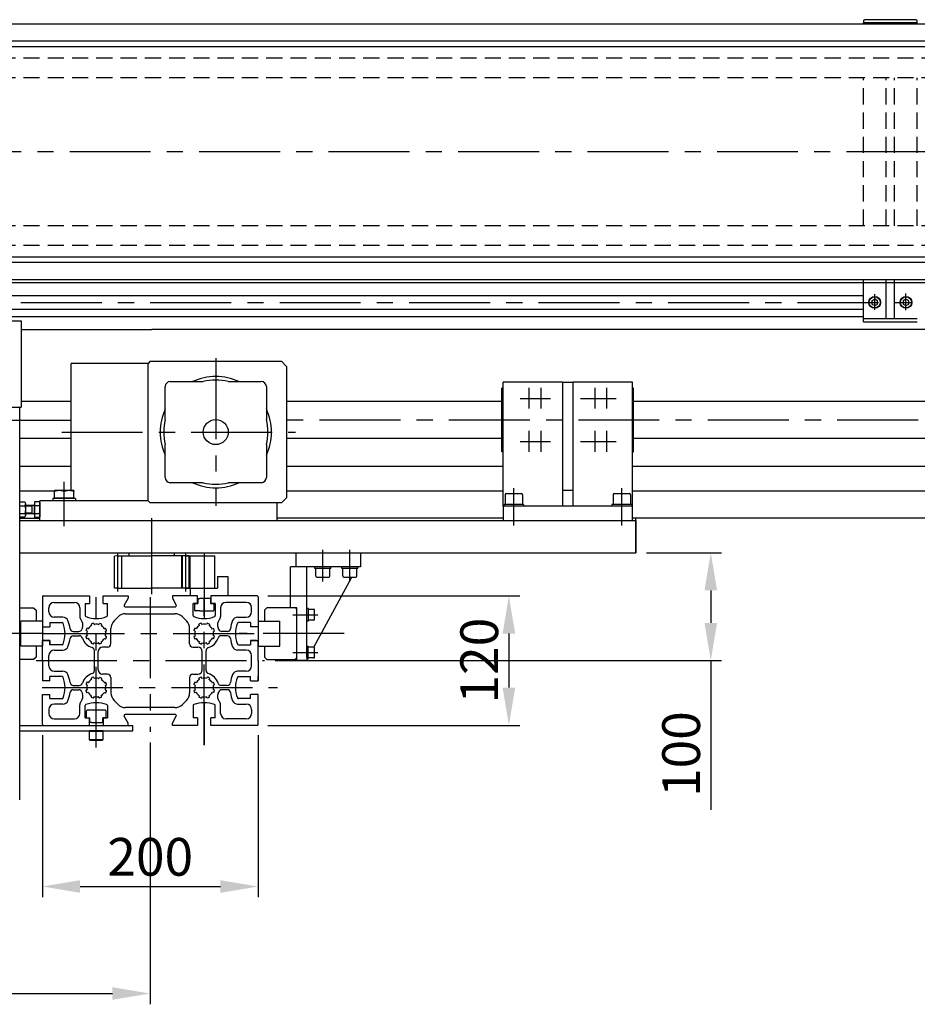
# Model space of a CAD drawing. Extents: x -1128 to 3384, y 5560 to 8724.
# Drawn here: x -404 to 428, y 5560 to 6472 of the extents above; entities that cross this region are included whole.
import ezdxf

# ---------------------------------------------------------------- set-up
doc = ezdxf.new("R2010")
doc.units = 0
doc.header["$LTSCALE"] = 60
doc.linetypes.add('CENTER', pattern=[2, 1.25, -0.25, 0.25, -0.25])
doc.linetypes.add('HIDDEN', pattern=[0.375, 0.25, -0.125])
doc.layers.get('DEFPOINTS').update_dxf_attribs({"linetype": 'CONTINUOUS'})
for name, color, linetype in [('ASSI', 2, 'CENTER'), ('DISEGNO', 7, 'CONTINUOUS'), ('LINEAFINE', 161, 'CONTINUOUS'), ('NASCOSTE', 8, 'HIDDEN'), ('NORMALI', 6, 'CONTINUOUS'), ('QUOTE', 1, 'CONTINUOUS'), ('RICHIAMI', 7, 'CONTINUOUS')]:
    doc.layers.add(name, color=color, linetype=linetype)
doc.layers.add('Spigoli visibili', color=7, linetype='CONTINUOUS', lineweight=50)
doc.layers.add('Spigoli visibili(ISO)', color=7, linetype='CONTINUOUS', lineweight=30)
doc.styles.add('SIMPLEX', font='SIMPLEX.shx')
doc.dimstyles.new('SCALA2_5', dxfattribs={"dimscale": 2.5, "dimtxt": 3.5, "dimasz": 3.5, "dimexe": 1, "dimexo": 1, "dimgap": 1, "dimtad": 1, "dimdsep": 46, "dimtxsty": 'SIMPLEX', "dimcen": 0.09, "dimclrd": 256, "dimclre": 256, "dimclrt": 7, "dimadec": 0, "dimazin": 0, "dimtp": 0.01, "dimtm": 0.01, "dimtfac": 0.7, "dimtdec": 4, "dimtmove": 0, "dimatfit": 3, "dimfxl": 0, "dimtolj": 1, "dimarcsym": 0})

# ---------------------------------------------------------------- blocks, each defined once
blk = doc.blocks.new('*D24')
at = {"layer": 'DEFPOINTS', "color": 0}
for p in [(-733.39, 5978.37), (-283.39, 5812.5), (-283.39, 5569.85)]:
    blk.add_point(p, dxfattribs=at)
at = {"layer": 'QUOTE', "lineweight": -2}
for p, q in [((-733.39, 5968.37), (-733.39, 5559.85)), ((-283.39, 5802.5), (-283.39, 5559.85)), ((-698.39, 5569.85), (-318.39, 5569.85))]:
    blk.add_line(p, q, dxfattribs=at)
at = {"layer": 'QUOTE'}
for points in [[(-698.39, 5575.68), (-698.39, 5564.01), (-733.39, 5569.85)], [(-318.39, 5575.68), (-318.39, 5564.01), (-283.39, 5569.85)]]:
    blk.add_solid(points, dxfattribs=at)
at = {"layer": 'QUOTE', "color": 7, "insert": (-508.39, 5597.35), "char_height": 35, "attachment_point": 5, "style": 'SIMPLEX'}
blk.add_mtext('\\A1;450', dxfattribs=at)
blk = doc.blocks.new('*D21')
at = {"layer": 'DEFPOINTS', "color": 0}
for p in [(166.61, 5978.37), (-177.44, 5878.37), (236.19, 5878.37)]:
    blk.add_point(p, dxfattribs=at)
at = {"layer": 'QUOTE', "lineweight": -2}
for p, q in [((176.61, 5978.37), (246.19, 5978.37)), ((236.19, 5943.37), (236.19, 5913.37)), ((-167.44, 5878.37), (246.19, 5878.37)), ((236.19, 5878.37), (236.19, 5740.04))]:
    blk.add_line(p, q, dxfattribs=at)
at = {"layer": 'QUOTE'}
for points in [[(230.36, 5943.37), (242.02, 5943.37), (236.19, 5978.37)], [(230.36, 5913.37), (242.02, 5913.37), (236.19, 5878.37)]]:
    blk.add_solid(points, dxfattribs=at)
at = {"layer": 'QUOTE', "color": 7, "insert": (208.69, 5791.71), "char_height": 35, "attachment_point": 5, "rotation": 90, "style": 'SIMPLEX'}
blk.add_mtext('\\A1;100', dxfattribs=at)
blk = doc.blocks.new('*D22')
at = {"layer": 'DEFPOINTS', "color": 0}
for p in [(-383.39, 5819.37), (-183.39, 5819.37), (-183.39, 5669.01)]:
    blk.add_point(p, dxfattribs=at)
at = {"layer": 'QUOTE', "lineweight": -2}
for p, q in [((-383.39, 5809.37), (-383.39, 5659.01)), ((-183.39, 5809.37), (-183.39, 5659.01)), ((-348.39, 5669.01), (-218.39, 5669.01))]:
    blk.add_line(p, q, dxfattribs=at)
at = {"layer": 'QUOTE'}
for points in [[(-348.39, 5674.85), (-348.39, 5663.18), (-383.39, 5669.01)], [(-218.39, 5674.85), (-218.39, 5663.18), (-183.39, 5669.01)]]:
    blk.add_solid(points, dxfattribs=at)
at = {"layer": 'QUOTE', "color": 7, "insert": (-283.39, 5696.51), "char_height": 35, "attachment_point": 5, "style": 'SIMPLEX'}
blk.add_mtext('\\A1;200', dxfattribs=at)
blk = doc.blocks.new('*D20')
at = {"layer": 'DEFPOINTS', "color": 0}
for p in [(-184.39, 5938.37), (-184.39, 5818.37), (49.05, 5818.37)]:
    blk.add_point(p, dxfattribs=at)
at = {"layer": 'QUOTE', "lineweight": -2}
for p, q in [((-174.39, 5938.37), (59.05, 5938.37)), ((49.05, 5903.37), (49.05, 5853.37)), ((-174.39, 5818.37), (59.05, 5818.37))]:
    blk.add_line(p, q, dxfattribs=at)
at = {"layer": 'QUOTE'}
for points in [[(43.22, 5903.37), (54.89, 5903.37), (49.05, 5938.37)], [(43.22, 5853.37), (54.89, 5853.37), (49.05, 5818.37)]]:
    blk.add_solid(points, dxfattribs=at)
at = {"layer": 'QUOTE', "color": 7, "insert": (21.55, 5878.37), "char_height": 35, "attachment_point": 5, "rotation": 90, "style": 'SIMPLEX'}
blk.add_mtext('\\A1;120', dxfattribs=at)

msp = doc.modelspace()

# ---------------------------------------------------------------- linework, layer by layer
at = {"layer": 'ASSI'}
for p, q in [((1636.975, 6349.873), (-976.137, 6349.873)), ((388.109, 6203.399), (388.109, 6218.044)), ((417.109, 6203.218), (417.109, 6218.586)), ((-643.386, 6210.371), (1633.809, 6210.371)), ((-222.613, 6158.561), (-222.613, 6021.686)), ((67.614, 6131.301), (67.614, 6112.019)), ((78.614, 6131.301), (78.614, 6112.019)), ((128.614, 6131.301), (128.614, 6112.019)), ((139.614, 6131.301), (139.614, 6112.019)), ((59.494, 6121.373), (76.571, 6121.373)), ((70.494, 6121.373), (87.571, 6121.373)), ((115.494, 6121.373), (137.571, 6121.373)), ((131.494, 6121.373), (148.571, 6121.373)), ((-509.859, 6101.372), (-356.675, 6101.372)), ((-404.386, 6101.372), (-356.675, 6101.372)), ((1628.458, 6101.372), (-156.988, 6101.372)), ((1628.458, 6101.372), (-156.988, 6101.372)), ((-365.43, 6090.123), (-148.786, 6090.123)), ((67.614, 6091.301), (67.614, 6072.019)), ((78.614, 6091.301), (78.614, 6072.019)), ((128.614, 6091.301), (128.614, 6072.019)), ((139.614, 6091.301), (139.614, 6072.019)), ((59.494, 6081.373), (76.571, 6081.373)), ((70.494, 6081.373), (87.571, 6081.373)), ((115.494, 6081.373), (137.571, 6081.373)), ((131.494, 6081.373), (148.571, 6081.373)), ((-363.136, 6003.062), (-363.136, 6044.149)), ((53.614, 6003.752), (53.614, 6038.232)), ((153.614, 6003.752), (153.614, 6038.232)), ((-281.886, 5939.896), (-281.886, 6010.372)), ((-313.386, 5942.373), (-313.386, 5978.373)), ((-250.386, 5942.373), (-250.386, 5978.373)), ((-233.386, 5977.474), (-233.386, 5917.157)), ((-123.387, 5951.841), (-123.387, 5980.971)), ((-98.387, 5951.841), (-98.387, 5980.971)), ((-333.386, 5797.719), (-333.386, 5937.026)), ((-283.386, 5937.154), (-283.386, 5812.504)), ((-233.386, 5799.917), (-233.386, 5936.381)), ((-151.102, 5920.872), (-128.112, 5920.872)), ((-382.189, 5903.373), (-412.008, 5903.373)), ((-382.189, 5903.373), (-183.141, 5903.373)), ((-103.603, 5903.373), (-201.141, 5903.373)), ((-151.102, 5885.874), (-128.112, 5885.874)), ((-389.261, 5878.373), (-177.443, 5878.373)), ((-383.686, 5853.373), (-165.399, 5853.373)), ((-233.386, 5839.857), (-233.386, 5800.246))]:
    msp.add_line(p, q, dxfattribs=at)
at = {"layer": 'DISEGNO'}
for p, q in [((427.609, 6469.373), (377.609, 6469.373)), ((377.609, 6468.373), (377.609, 6469.373)), ((398.608, 6468.373), (398.608, 6469.373)), ((406.608, 6468.373), (406.608, 6469.373)), ((427.608, 6468.373), (427.608, 6469.373)), ((1616.609, 6447.373), (-912.726, 6447.373)), ((1616.609, 6252.373), (-912.726, 6252.373)), ((1477.609, 6228.371), (-643.386, 6228.371)), ((377.609, 6192.292), (377.609, 6231.373)), ((398.609, 6229.373), (398.609, 6231.373)), ((398.609, 6195.292), (398.609, 6231.373)), ((406.609, 6229.373), (406.609, 6231.373)), ((406.609, 6195.292), (406.609, 6231.373)), ((-643.386, 6216.621), (377.609, 6216.621)), ((388.109, 6213.36), (385.521, 6211.866)), ((385.521, 6211.866), (385.521, 6208.877)), ((385.521, 6208.877), (388.109, 6207.383)), ((390.697, 6211.866), (388.109, 6213.36)), ((388.109, 6207.383), (390.697, 6208.877)), ((390.697, 6208.877), (390.697, 6211.866)), ((417.109, 6213.36), (414.521, 6211.866)), ((414.521, 6211.866), (414.521, 6208.877)), ((414.521, 6208.877), (417.109, 6207.383)), ((419.697, 6211.866), (417.109, 6213.36)), ((417.109, 6207.383), (419.697, 6208.877)), ((419.697, 6208.877), (419.697, 6211.866)), ((-643.386, 6204.121), (377.609, 6204.121)), ((-643.386, 6197.371), (377.609, 6197.371)), ((-643.386, 6193.373), (-402.886, 6193.373)), ((-402.886, 6193.373), (-402.886, 6113.373)), ((377.609, 6195.292), (427.609, 6195.292)), ((377.609, 6192.292), (427.609, 6192.292)), ((-402.886, 6185.371), (-281.886, 6185.371)), ((1616.609, 6185.371), (-281.886, 6185.371)), ((-643.386, 6113.373), (-402.886, 6113.373)), ((-404.386, 5749.373), (-404.386, 6113.373)), ((-356.675, 6058.371), (-404.386, 6058.371)), ((43.614, 6058.371), (-156.988, 6058.371)), ((1616.609, 6058.371), (163.614, 6058.371)), ((-372.136, 6035.372), (-404.386, 6035.372)), ((43.614, 6035.372), (-156.988, 6035.372)), ((1071.609, 6035.372), (163.614, 6035.372)), ((-285.425, 6026.373), (-385.636, 6026.373)), ((-385.636, 6008.373), (-385.636, 6026.373)), ((-165.636, 6008.373), (-165.636, 6024.498)), ((-404.386, 6010.372), (-385.636, 6010.372)), ((-404.386, 6008.373), (166.614, 6008.373)), ((-385.636, 6008.373), (-165.636, 6008.373)), ((43.614, 6010.372), (-165.636, 6010.372)), ((1071.609, 6010.372), (163.614, 6010.372)), ((166.613, 5978.373), (166.613, 6010.372)), ((166.614, 6008.373), (166.614, 5978.373)), ((-404.386, 5978.373), (166.614, 5978.373)), ((-404.386, 5978.373), (166.614, 5978.373)), ((-404.386, 5978.373), (-337.886, 5978.373)), ((-337.886, 5978.373), (-103.599, 5978.373)), ((-302.886, 5975.373), (-302.886, 5978.373)), ((-260.886, 5975.373), (-260.886, 5978.373)), ((-309.636, 5975.373), (-281.886, 5975.373)), ((-309.636, 5945.373), (-309.636, 5975.373)), ((-247.386, 5975.373), (-281.886, 5975.373)), ((-254.136, 5945.373), (-254.136, 5975.373)), ((-254.136, 5945.373), (-254.136, 5975.373)), ((-250.386, 5975.373), (-223.386, 5975.373)), ((-247.386, 5945.636), (-247.386, 5975.111)), ((-246.386, 5945.373), (-246.386, 5975.373)), ((-246.386, 5945.373), (-246.386, 5975.373)), ((-223.386, 5945.373), (-223.386, 5975.373)), ((-220.886, 5956.373), (-220.886, 5953.873)), ((-220.886, 5956.373), (-211.386, 5956.373)), ((-220.886, 5953.873), (-220.886, 5947.873)), ((-211.386, 5956.373), (-211.386, 5938.373)), ((-309.636, 5945.373), (-281.886, 5945.373)), ((-247.386, 5945.373), (-281.886, 5945.373)), ((-250.386, 5945.373), (-237.386, 5945.373)), ((-246.386, 5945.373), (-246.386, 5938.373)), ((-246.386, 5945.373), (-237.386, 5945.373)), ((-237.386, 5945.373), (-223.386, 5945.373)), ((-237.386, 5945.373), (-220.886, 5945.373)), ((-220.886, 5947.873), (-220.886, 5945.373)), ((-383.386, 5937.373), (-383.386, 5909.623)), ((-382.386, 5938.373), (-339.636, 5938.373)), ((-372.386, 5932.373), (-353.636, 5932.373)), ((-339.636, 5938.373), (-339.636, 5931.373)), ((-327.136, 5931.373), (-327.136, 5938.373)), ((-327.136, 5938.373), (-303.886, 5938.373)), ((-303.886, 5936.239), (-307.562, 5929.873)), ((-303.886, 5938.373), (-303.886, 5936.239)), ((-262.886, 5938.373), (-262.886, 5936.239)), ((-239.636, 5938.373), (-262.886, 5938.373)), ((-262.886, 5936.239), (-259.211, 5929.873)), ((-242.358, 5938.373), (-246.386, 5938.373)), ((-239.636, 5931.373), (-239.636, 5938.373)), ((-239.386, 5935.873), (-237.386, 5935.873)), ((-239.386, 5935.873), (-239.386, 5931.373)), ((-227.386, 5935.873), (-237.386, 5935.873)), ((-227.386, 5935.873), (-227.386, 5931.373)), ((-211.386, 5938.373), (-227.237, 5938.373)), ((-184.386, 5938.373), (-227.136, 5938.373)), ((-227.136, 5938.373), (-227.136, 5931.373)), ((-194.386, 5932.373), (-213.136, 5932.373)), ((-183.386, 5937.373), (-183.386, 5909.623)), ((-377.386, 5923.623), (-377.386, 5927.373)), ((-348.636, 5927.373), (-348.636, 5919.373)), ((-343.636, 5931.373), (-339.636, 5931.373)), ((-343.636, 5931.373), (-343.636, 5920.056)), ((-327.136, 5931.373), (-323.136, 5931.373)), ((-323.136, 5920.056), (-323.136, 5931.373)), ((-306.696, 5928.373), (-260.077, 5928.373)), ((-243.636, 5925.671), (-243.636, 5931.373)), ((-243.636, 5920.056), (-243.636, 5931.373)), ((-239.636, 5931.373), (-243.636, 5931.373)), ((-243.636, 5931.373), (-239.386, 5931.373)), ((-239.386, 5931.373), (-242.636, 5931.373)), ((-242.386, 5931.373), (-242.386, 5924.873)), ((-239.386, 5931.373), (-242.386, 5931.373)), ((-242.386, 5924.873), (-241.886, 5924.373)), ((-237.386, 5924.373), (-241.886, 5924.373)), ((-237.386, 5924.373), (-224.886, 5924.373)), ((-223.136, 5931.373), (-227.386, 5931.373)), ((-224.136, 5931.373), (-227.386, 5931.373)), ((-227.386, 5931.373), (-224.386, 5931.373)), ((-223.136, 5931.373), (-227.136, 5931.373)), ((-224.386, 5924.873), (-224.886, 5924.373)), ((-224.386, 5931.373), (-224.386, 5924.873)), ((-223.136, 5925.671), (-223.136, 5931.373)), ((-223.136, 5931.373), (-223.136, 5920.056)), ((-218.136, 5927.373), (-218.136, 5919.373)), ((-189.386, 5923.623), (-189.386, 5927.373)), ((-376.422, 5913.623), (-365.069, 5913.623)), ((-376.422, 5913.623), (-376.422, 5909.623)), ((-376.422, 5913.373), (-376.422, 5909.623)), ((-364.386, 5918.623), (-372.386, 5918.623)), ((-316.957, 5915.245), (-313.258, 5918.944)), ((-306.187, 5921.873), (-260.586, 5921.873)), ((-249.815, 5915.245), (-253.515, 5918.944)), ((-202.386, 5918.623), (-194.386, 5918.623)), ((-190.35, 5913.623), (-201.703, 5913.623)), ((-190.35, 5913.623), (-190.35, 5909.623)), ((-190.35, 5913.373), (-190.35, 5909.623)), ((-383.386, 5909.623), (-376.422, 5909.623)), ((-381.922, 5909.623), (-376.422, 5909.623)), ((-354.743, 5905.373), (-349.634, 5905.373)), ((-342.028, 5905.907), (-342.698, 5906.205)), ((-341.052, 5908.1), (-341.721, 5908.398)), ((-337.705, 5911.275), (-337.968, 5911.96)), ((-335.464, 5912.135), (-335.727, 5912.82)), ((-330.853, 5912.015), (-330.554, 5912.684)), ((-328.66, 5911.038), (-328.362, 5911.708)), ((-325.561, 5907.829), (-324.881, 5908.104)), ((-324.662, 5905.604), (-323.982, 5905.879)), ((-319.886, 5893.873), (-319.886, 5908.174)), ((-246.886, 5893.873), (-246.886, 5908.174)), ((-241.833, 5905.655), (-242.993, 5906.148)), ((-240.896, 5907.864), (-242.056, 5908.357)), ((-237.746, 5910.96), (-238.218, 5912.129)), ((-235.52, 5911.859), (-235.992, 5913.028)), ((-230.612, 5912.981), (-231.104, 5911.82)), ((-228.402, 5912.043), (-228.895, 5910.883)), ((-224.548, 5908.051), (-225.724, 5907.6)), ((-223.688, 5905.811), (-224.864, 5905.359)), ((-212.03, 5905.373), (-217.138, 5905.373)), ((-184.85, 5909.623), (-190.35, 5909.623)), ((-183.386, 5909.623), (-190.35, 5909.623)), ((-383.386, 5878.373), (-383.386, 5897.123)), ((-376.422, 5897.123), (-383.386, 5897.123)), ((-381.922, 5897.123), (-376.422, 5897.123)), ((-376.422, 5897.123), (-376.422, 5893.373)), ((-376.422, 5893.123), (-376.422, 5897.123)), ((-354.743, 5901.373), (-349.111, 5901.373)), ((-342.833, 5901.032), (-342.148, 5901.295)), ((-341.973, 5898.792), (-341.288, 5899.055)), ((-338.265, 5894.952), (-337.978, 5895.627)), ((-328.93, 5895.548), (-328.656, 5894.868)), ((-325.64, 5898.781), (-324.965, 5898.495)), ((-324.702, 5900.991), (-324.027, 5900.704)), ((-241.833, 5901.091), (-242.993, 5900.599)), ((-240.896, 5898.882), (-242.056, 5898.39)), ((-237.746, 5895.787), (-238.218, 5894.618)), ((-230.612, 5893.766), (-231.104, 5894.926)), ((-228.402, 5894.704), (-228.895, 5895.864)), ((-224.548, 5898.695), (-225.724, 5899.147)), ((-223.688, 5900.936), (-224.864, 5901.387)), ((-212.03, 5901.373), (-217.662, 5901.373)), ((-190.35, 5897.123), (-190.35, 5893.373)), ((-184.85, 5897.123), (-190.35, 5897.123)), ((-190.35, 5897.123), (-183.386, 5897.123)), ((-190.35, 5897.123), (-190.35, 5893.123)), ((-183.386, 5878.373), (-183.386, 5897.123)), ((-365.069, 5893.123), (-376.422, 5893.123)), ((-372.386, 5888.123), (-364.386, 5888.123)), ((-336.056, 5894.014), (-335.769, 5894.689)), ((-335.136, 5869.175), (-335.136, 5887.572)), ((-331.636, 5869.873), (-331.636, 5886.873)), ((-331.156, 5894.649), (-330.881, 5893.969)), ((-322.886, 5890.873), (-327.636, 5890.873)), ((-243.886, 5890.873), (-239.136, 5890.873)), ((-235.52, 5894.888), (-235.992, 5893.719)), ((-235.136, 5869.873), (-235.136, 5886.873)), ((-231.636, 5869.175), (-231.636, 5887.572)), ((-194.386, 5888.123), (-202.386, 5888.123)), ((-201.703, 5893.123), (-190.35, 5893.123)), ((-383.386, 5878.373), (-383.386, 5859.623)), ((-377.386, 5873.623), (-377.386, 5883.123)), ((-189.386, 5873.623), (-189.386, 5883.123)), ((-183.386, 5878.373), (-183.386, 5859.623)), ((-372.386, 5868.623), (-364.386, 5868.623)), ((-194.386, 5868.623), (-202.386, 5868.623)), ((-376.422, 5859.623), (-383.386, 5859.623)), ((-365.069, 5863.623), (-376.422, 5863.623)), ((-376.422, 5859.623), (-376.422, 5863.623)), ((-337.705, 5861.275), (-337.968, 5861.96)), ((-335.464, 5862.135), (-335.727, 5862.82)), ((-330.853, 5862.015), (-330.554, 5862.684)), ((-328.66, 5861.038), (-328.362, 5861.708)), ((-322.886, 5865.873), (-327.636, 5865.873)), ((-319.886, 5862.873), (-319.886, 5848.573)), ((-246.886, 5862.873), (-246.886, 5848.573)), ((-243.886, 5865.873), (-239.136, 5865.873)), ((-237.746, 5860.96), (-238.218, 5862.129)), ((-235.52, 5861.859), (-235.992, 5863.028)), ((-230.612, 5862.981), (-231.104, 5861.82)), ((-228.402, 5862.043), (-228.895, 5860.883)), ((-201.703, 5863.623), (-190.35, 5863.623)), ((-190.35, 5859.623), (-190.35, 5863.623)), ((-190.35, 5859.623), (-183.386, 5859.623)), ((-183.386, 5859.623), (-183.386, 5863.873)), ((-354.743, 5855.373), (-349.111, 5855.373)), ((-354.743, 5851.373), (-349.634, 5851.373)), ((-342.833, 5851.032), (-342.148, 5851.295)), ((-342.028, 5855.907), (-342.698, 5856.205)), ((-341.052, 5858.1), (-341.721, 5858.398)), ((-325.561, 5857.829), (-324.881, 5858.104)), ((-324.702, 5850.991), (-324.027, 5850.704)), ((-324.662, 5855.604), (-323.982, 5855.879)), ((-241.833, 5855.655), (-242.993, 5856.148)), ((-241.833, 5851.091), (-242.993, 5850.599)), ((-240.896, 5857.864), (-242.056, 5858.357)), ((-224.548, 5858.051), (-225.724, 5857.6)), ((-223.688, 5855.811), (-224.864, 5855.359)), ((-223.688, 5850.936), (-224.864, 5851.387)), ((-212.03, 5855.373), (-217.662, 5855.373)), ((-212.03, 5851.373), (-217.138, 5851.373)), ((-383.386, 5819.373), (-383.386, 5847.123)), ((-383.386, 5847.123), (-376.422, 5847.123)), ((-376.422, 5843.123), (-376.422, 5847.123)), ((-376.422, 5843.123), (-365.069, 5843.123)), ((-341.973, 5848.792), (-341.288, 5849.055)), ((-338.265, 5844.952), (-337.978, 5845.627)), ((-336.056, 5844.014), (-335.769, 5844.689)), ((-331.156, 5844.649), (-330.881, 5843.969)), ((-328.93, 5845.548), (-328.656, 5844.868)), ((-325.64, 5848.781), (-324.965, 5848.495)), ((-316.957, 5841.502), (-313.258, 5837.802)), ((-249.815, 5841.502), (-253.515, 5837.802)), ((-240.896, 5848.882), (-242.056, 5848.39)), ((-237.746, 5845.787), (-238.218, 5844.618)), ((-235.52, 5844.888), (-235.992, 5843.719)), ((-230.612, 5843.766), (-231.104, 5844.926)), ((-228.402, 5844.704), (-228.895, 5845.864)), ((-224.548, 5848.695), (-225.724, 5849.147)), ((-190.35, 5843.123), (-201.703, 5843.123)), ((-183.386, 5847.123), (-190.35, 5847.123)), ((-190.35, 5843.123), (-190.35, 5847.123)), ((-183.386, 5819.373), (-183.386, 5847.123)), ((-377.386, 5833.123), (-377.386, 5829.373)), ((-364.386, 5838.123), (-372.386, 5838.123)), ((-348.636, 5829.373), (-348.636, 5837.373)), ((-343.636, 5825.373), (-343.636, 5836.691)), ((-342.386, 5831.873), (-341.886, 5832.373)), ((-342.386, 5825.373), (-342.386, 5831.873)), ((-336.689, 5832.373), (-341.886, 5832.373)), ((-324.886, 5832.373), (-336.689, 5832.373)), ((-324.386, 5831.873), (-324.886, 5832.373)), ((-324.386, 5825.373), (-324.386, 5831.873)), ((-323.136, 5836.691), (-323.136, 5825.373)), ((-260.586, 5834.873), (-306.187, 5834.873)), ((-243.636, 5836.691), (-243.636, 5825.373)), ((-223.136, 5825.373), (-223.136, 5836.691)), ((-218.136, 5829.373), (-218.136, 5837.373)), ((-202.386, 5838.123), (-194.386, 5838.123)), ((-189.386, 5833.123), (-189.386, 5829.373)), ((-372.386, 5824.373), (-353.636, 5824.373)), ((-343.636, 5825.373), (-339.636, 5825.373)), ((-339.636, 5818.373), (-339.636, 5825.373)), ((-339.386, 5820.873), (-339.386, 5825.373)), ((-327.386, 5820.873), (-327.386, 5825.373)), ((-327.136, 5825.373), (-327.136, 5818.373)), ((-327.136, 5825.373), (-323.136, 5825.373)), ((-303.886, 5820.507), (-307.562, 5826.873)), ((-260.077, 5828.373), (-306.696, 5828.373)), ((-262.886, 5820.507), (-259.211, 5826.873)), ((-239.636, 5825.373), (-243.636, 5825.373)), ((-239.636, 5825.373), (-239.636, 5818.373)), ((-223.136, 5825.373), (-227.136, 5825.373)), ((-227.136, 5818.373), (-227.136, 5825.373)), ((-194.386, 5824.373), (-213.136, 5824.373)), ((-404.386, 5818.373), (-337.386, 5818.373)), ((-404.386, 5813.373), (-329.386, 5813.373)), ((-382.386, 5818.373), (-339.636, 5818.373)), ((-326.886, 5813.373), (-339.886, 5813.373)), ((-339.886, 5812.573), (-339.886, 5813.373)), ((-337.386, 5820.873), (-339.386, 5820.873)), ((-337.386, 5820.873), (-327.386, 5820.873)), ((-337.386, 5818.373), (-299.386, 5818.373)), ((-329.386, 5813.373), (-299.386, 5813.373)), ((-327.136, 5818.373), (-303.886, 5818.373)), ((-326.886, 5812.573), (-326.886, 5813.373)), ((-303.886, 5818.373), (-303.886, 5820.507)), ((-299.386, 5813.373), (-299.386, 5818.373)), ((-262.886, 5818.373), (-262.886, 5820.507)), ((-239.636, 5818.373), (-262.886, 5818.373)), ((-184.386, 5818.373), (-227.136, 5818.373)), ((-339.886, 5805.223), (-326.886, 5805.223))]:
    msp.add_line(p, q, dxfattribs=at)
msp.add_lwpolyline([(-339.886, 5812.573), (-339.886, 5805.223), (-339.236, 5804.573), (-327.536, 5804.573), (-326.886, 5805.223), (-326.886, 5812.573)], close=True, dxfattribs=at)
for centre, radius in [((388.109, 6210.371), 5.5), ((388.109, 6210.371), 5.176), ((417.109, 6210.371), 5.5), ((417.109, 6210.371), 5.176)]:
    msp.add_circle(centre, radius, dxfattribs=at)
for centre, radius, start, end in [((-382.386, 5937.373), 1, 90, 180), ((-372.386, 5927.373), 5, 90, 180), ((-353.636, 5927.373), 5, 0, 90), ((-213.136, 5927.373), 5, 90, 180), ((-194.386, 5927.373), 5, 0, 90), ((-184.386, 5937.373), 1, 0, 89.999995), ((-372.386, 5923.623), 5, 180, 270), ((-306.696, 5929.373), 1, 150, 270), ((-260.077, 5929.373), 1, 270, 29.9999), ((-194.386, 5923.623), 5, 270, 0), ((-365.069, 5912.623), 1, 20.6202, 90), ((-364.386, 5913.623), 5, 22.0819, 90), ((-389.652, 5903.373), 32.266, 8.1509, 22.0819), ((-343.636, 5919.373), 5, 180, 220.72), ((-352.731, 5911.545), 7, 337.1, 40.72), ((-342.636, 5920.056), 1, 180, 249.38), ((-333.386, 5944.639), 27.266, 249.38, 290.62), ((-324.136, 5920.056), 1, 290.62, 0), ((-309.886, 5908.174), 10, 135, 180), ((-306.187, 5911.873), 10, 89.999984, 135), ((-260.586, 5911.873), 10, 45, 90), ((-256.886, 5908.174), 10, 0, 45), ((-242.636, 5920.056), 1, 180, 249.38), ((-233.386, 5944.639), 27.266, 249.38, 290.62), ((-224.136, 5920.056), 1, 290.62, 0), ((-214.041, 5911.545), 7, 139.28, 202.9), ((-223.136, 5919.373), 5, 319.28, 0), ((-177.12, 5903.373), 32.266, 157.918, 171.849), ((-202.386, 5913.623), 5, 90, 157.918), ((-201.703, 5912.623), 1, 90, 159.38), ((-389.652, 5903.373), 27.266, 339.38, 20.6202), ((-354.743, 5908.373), 3, 188.151, 270), ((-349.634, 5908.373), 3, 270, 342.895), ((-333.386, 5903.373), 14, 157.1, 162.895), ((-342.576, 5906.479), 0.3, 161.324, 246), ((-333.386, 5903.373), 10, 150.676, 161.324), ((-333.386, 5903.373), 8.75, 165.541, 191.459), ((-341.843, 5908.124), 0.3, 66, 150.676), ((-342.15, 5905.633), 0.3, 345.541, 66), ((-340.93, 5908.374), 0.3, 246, 326.459), ((-333.386, 5903.373), 8.75, 120.541, 146.459), ((-337.688, 5912.067), 0.3, 116.324, 201), ((-337.985, 5911.168), 0.3, 300.541, 21), ((-333.386, 5903.373), 10, 105.676, 116.324), ((-336.007, 5912.712), 0.3, 21, 105.676), ((-335.184, 5912.243), 0.3, 201, 281.459), ((-333.386, 5903.373), 8.75, 75.5406, 101.459), ((-331.127, 5912.137), 0.3, 255.541, 336), ((-330.28, 5912.562), 0.3, 71.3237, 156), ((-333.386, 5903.373), 10, 60.6762, 71.3237), ((-328.386, 5910.916), 0.3, 156, 236.459), ((-333.386, 5903.373), 8.75, 31.5405, 56.4594), ((-328.636, 5911.83), 0.3, 336, 60.6762), ((-325.673, 5908.107), 0.3, 211.541, 292), ((-324.769, 5907.826), 0.3, 27.3237, 112), ((-333.386, 5903.373), 8.75, 346.541, 12.4594), ((-324.55, 5905.326), 0.3, 112, 192.459), ((-333.386, 5903.373), 10, 16.6762, 27.3237), ((-324.094, 5906.157), 0.3, 292, 16.6762), ((-233.386, 5903.373), 10, 150.108, 163.892), ((-233.386, 5903.373), 8.75, 164.883, 195.117), ((-233.386, 5903.373), 8.75, 119.883, 149.117), ((-233.386, 5903.373), 10, 105.108, 118.892), ((-233.386, 5903.373), 8.75, 74.8825, 104.117), ((-233.386, 5903.373), 10, 60.1079, 73.8921), ((-233.386, 5903.373), 8.75, 28.8825, 59.1174), ((-233.386, 5903.373), 8.75, 346.883, 13.1175), ((-233.386, 5903.373), 10, 14.1079, 27.8921), ((-233.386, 5903.373), 14, 17.1046, 22.9001), ((-217.138, 5908.373), 3, 197.105, 270), ((-212.03, 5908.373), 3, 270, 351.8491), ((-177.12, 5903.373), 27.266, 159.38, 200.62), ((-389.652, 5903.373), 32.266, 337.918, 351.8491), ((-354.743, 5898.373), 3, 90, 171.849), ((-349.111, 5898.373), 3, 17.6397, 90), ((-333.386, 5903.373), 13.5, 197.64, 253.269), ((-342.726, 5900.752), 0.3, 111, 195.676), ((-333.386, 5903.373), 10, 195.676, 206.324), ((-342.081, 5899.072), 0.3, 206.324, 291), ((-342.256, 5901.575), 0.3, 291, 11.4594), ((-341.181, 5898.775), 0.3, 30.5405, 111), ((-333.386, 5903.373), 8.75, 210.541, 237.459), ((-337.989, 5894.835), 0.3, 157, 241.676), ((-338.254, 5895.744), 0.3, 337, 57.4594), ((-328.652, 5895.66), 0.3, 121.541, 202), ((-333.386, 5903.373), 8.75, 301.541, 327.459), ((-325.757, 5898.505), 0.3, 67, 147.459), ((-324.848, 5898.771), 0.3, 247, 331.676), ((-324.585, 5901.267), 0.3, 166.541, 247), ((-333.386, 5903.373), 10, 331.676, 342.324), ((-324.144, 5900.428), 0.3, 342.324, 67), ((-233.386, 5903.373), 10, 196.108, 209.892), ((-233.386, 5903.373), 8.75, 210.883, 240.117), ((-233.386, 5903.373), 8.75, 255.883, 285.117), ((-233.386, 5903.373), 13.5, 286.731, 342.36), ((-233.386, 5903.373), 8.75, 300.883, 331.117), ((-233.386, 5903.373), 10, 332.108, 345.892), ((-217.662, 5898.373), 3, 90, 162.36), ((-212.03, 5898.373), 3, 8.1509, 90), ((-177.12, 5903.373), 32.266, 188.151, 202.082), ((-372.386, 5883.123), 5, 90, 180), ((-365.069, 5894.123), 1, 270, 339.38), ((-364.386, 5893.123), 5, 270, 337.918), ((-333.386, 5903.373), 10, 241.676, 252.324), ((-338.136, 5887.572), 3, 0, 73.269), ((-336.332, 5894.131), 0.3, 252.324, 337), ((-335.493, 5894.572), 0.3, 76.5405, 157), ((-333.386, 5903.373), 8.75, 256.541, 282.459), ((-327.636, 5886.873), 4, 90, 180), ((-331.434, 5894.536), 0.3, 22, 102.459), ((-330.603, 5894.081), 0.3, 202, 286.676), ((-333.386, 5903.373), 10, 286.676, 297.324), ((-328.934, 5894.756), 0.3, 297.324, 22), ((-322.886, 5893.873), 3, 270, 0), ((-243.886, 5893.873), 3, 180, 270), ((-239.136, 5886.873), 4, 0, 90), ((-233.386, 5903.373), 10, 241.108, 254.892), ((-228.636, 5887.572), 3, 106.731, 180), ((-233.386, 5903.373), 10, 286.108, 299.892), ((-202.386, 5893.123), 5, 202.082, 270), ((-201.703, 5894.123), 1, 200.62, 270), ((-194.386, 5883.123), 5, 0, 90), ((-372.386, 5873.623), 5, 180, 270), ((-364.386, 5863.623), 5, 22.0819, 90), ((-338.136, 5869.175), 3, 286.731, 0), ((-327.636, 5869.873), 4, 180, 270), ((-239.136, 5869.873), 4, 270, 0), ((-228.636, 5869.175), 3, 180, 253.269), ((-202.386, 5863.623), 5, 90, 157.918), ((-194.386, 5873.623), 5, 270, 0), ((-365.069, 5862.623), 1, 20.6202, 90), ((-389.652, 5853.373), 27.266, 339.38, 20.6202), ((-389.652, 5853.373), 32.266, 8.1509, 22.0819), ((-333.386, 5853.373), 13.5, 106.731, 162.36), ((-341.843, 5858.124), 0.3, 66, 150.676), ((-333.386, 5853.373), 8.75, 120.541, 146.459), ((-337.688, 5862.067), 0.3, 116.324, 201), ((-337.985, 5861.168), 0.3, 300.541, 21), ((-333.386, 5853.373), 10, 105.676, 116.324), ((-336.007, 5862.712), 0.3, 21, 105.676), ((-335.184, 5862.243), 0.3, 201, 281.459), ((-333.386, 5853.373), 8.75, 75.5406, 101.459), ((-331.127, 5862.137), 0.3, 255.541, 336), ((-330.28, 5862.562), 0.3, 71.3237, 156), ((-333.386, 5853.373), 10, 60.6762, 71.3237), ((-328.386, 5860.916), 0.3, 156, 236.459), ((-333.386, 5853.373), 8.75, 31.5405, 56.4594), ((-328.636, 5861.83), 0.3, 336, 60.6762), ((-322.886, 5862.873), 3, 0, 90), ((-243.886, 5862.873), 3, 90, 180), ((-233.386, 5853.373), 8.75, 119.883, 149.117), ((-233.386, 5853.373), 10, 105.108, 118.892), ((-233.386, 5853.373), 8.75, 74.8825, 104.117), ((-233.386, 5853.373), 10, 60.1079, 73.8921), ((-233.386, 5853.373), 13.5, 17.6397, 73.269), ((-233.386, 5853.373), 8.75, 28.8825, 59.4594), ((-177.12, 5853.373), 32.266, 157.918, 171.849), ((-177.12, 5853.373), 27.266, 159.38, 200.62), ((-201.703, 5862.623), 1, 89.999995, 159.38), ((-354.743, 5858.373), 3, 188.151, 270), ((-354.743, 5848.373), 3, 90, 171.849), ((-349.634, 5848.373), 3, 17.1046, 90), ((-349.111, 5858.373), 3, 270, 342.36), ((-342.726, 5850.752), 0.3, 111, 195.676), ((-333.386, 5853.373), 10, 195.676, 206.324), ((-342.576, 5856.479), 0.3, 161.324, 246), ((-333.386, 5853.373), 10, 150.676, 161.324), ((-342.256, 5851.575), 0.3, 291, 11.4594), ((-333.386, 5853.373), 8.75, 165.541, 191.459), ((-342.15, 5855.633), 0.3, 345.541, 66), ((-340.93, 5858.374), 0.3, 246, 326.459), ((-325.673, 5858.107), 0.3, 211.541, 292), ((-324.585, 5851.267), 0.3, 166.541, 247), ((-324.769, 5857.826), 0.3, 27.3237, 112), ((-333.386, 5853.373), 8.75, 346.541, 12.4594), ((-324.55, 5855.326), 0.3, 112, 192.459), ((-333.386, 5853.373), 10, 331.676, 342.324), ((-333.386, 5853.373), 10, 16.6762, 27.3237), ((-324.144, 5850.428), 0.3, 342.324, 67), ((-324.094, 5856.157), 0.3, 292, 16.6762), ((-233.386, 5853.373), 10, 150.108, 163.892), ((-233.386, 5853.373), 10, 196.108, 209.892), ((-233.386, 5853.373), 8.75, 164.883, 195.117), ((-233.386, 5853.373), 8.75, 346.883, 13.1175), ((-233.386, 5853.373), 10, 14.1079, 27.8921), ((-233.386, 5853.373), 10, 332.108, 345.892), ((-217.662, 5858.373), 3, 197.64, 270), ((-217.138, 5848.373), 3, 90, 162.895), ((-212.03, 5858.373), 3, 270, 351.8491), ((-212.03, 5848.373), 3, 8.1509, 89.999995), ((-365.069, 5844.123), 1, 270, 339.38), ((-364.386, 5843.123), 5, 270, 337.918), ((-389.652, 5853.373), 32.266, 337.918, 351.8491), ((-343.636, 5837.373), 5, 139.28, 180), ((-352.731, 5845.202), 7, 319.28, 22.9001), ((-333.386, 5853.373), 14, 197.105, 202.9), ((-342.081, 5849.072), 0.3, 206.324, 291), ((-341.181, 5848.775), 0.3, 30.5405, 111), ((-333.386, 5853.373), 8.75, 210.541, 237.459), ((-337.989, 5844.835), 0.3, 157, 241.676), ((-333.386, 5853.373), 10, 241.676, 252.324), ((-338.254, 5845.744), 0.3, 337, 57.4594), ((-336.332, 5844.131), 0.3, 252.324, 337), ((-335.493, 5844.572), 0.3, 76.5405, 157), ((-333.386, 5853.373), 8.75, 256.541, 282.459), ((-331.434, 5844.536), 0.3, 22, 102.459), ((-330.603, 5844.081), 0.3, 202, 286.676), ((-333.386, 5853.373), 10, 286.676, 297.324), ((-328.652, 5845.66), 0.3, 121.541, 202), ((-333.386, 5853.373), 8.75, 301.541, 327.459), ((-328.934, 5844.756), 0.3, 297.324, 22), ((-325.757, 5848.505), 0.3, 67, 147.459), ((-324.848, 5848.771), 0.3, 247, 331.676), ((-309.886, 5848.573), 10, 180, 225), ((-256.886, 5848.573), 10, 315, 0), ((-233.386, 5853.373), 8.75, 210.883, 238.459), ((-233.386, 5853.373), 10, 241.108, 254.892), ((-233.386, 5853.373), 8.75, 255.883, 285.117), ((-233.386, 5853.373), 10, 286.108, 299.892), ((-233.386, 5853.373), 8.75, 300.883, 331.117), ((-214.041, 5845.202), 7, 157.1, 220.72), ((-233.386, 5853.373), 14, 337.1, 342.895), ((-223.136, 5837.373), 5, 0, 40.72), ((-177.12, 5853.373), 32.266, 188.151, 202.082), ((-202.386, 5843.123), 5, 202.082, 270), ((-201.703, 5844.123), 1, 200.62, 270), ((-372.386, 5833.123), 5, 90, 180), ((-342.636, 5836.691), 1, 110.62, 180), ((-333.386, 5812.108), 27.266, 69.3798, 110.62), ((-324.136, 5836.691), 1, 0, 69.3798), ((-306.187, 5844.873), 10, 225, 270), ((-260.586, 5844.873), 10, 270, 315), ((-242.636, 5836.691), 1, 110.62, 180), ((-233.386, 5812.108), 27.266, 69.3798, 110.62), ((-224.136, 5836.691), 1, 0, 69.3798), ((-194.386, 5833.123), 5, 0, 90), ((-372.386, 5829.373), 5, 180, 270), ((-353.636, 5829.373), 5, 270, 0), ((-306.696, 5827.373), 1, 90, 210), ((-260.077, 5827.373), 1, 330, 90), ((-213.136, 5829.373), 5, 180, 270), ((-194.386, 5829.373), 5, 270, 0), ((-382.386, 5819.373), 1, 180, 270), ((-184.386, 5819.373), 1, 270, 0)]:
    msp.add_arc(centre, radius, start, end, dxfattribs=at)
at = {"layer": 'LINEAFINE'}
for p, q in [((-356.675, 6035.973), (-356.675, 6153.874)), ((-285.425, 6153.874), (-356.675, 6153.874)), ((-283.55, 6155.748), (-285.425, 6153.874)), ((-285.425, 6026.373), (-285.425, 6153.874)), ((-283.55, 6155.748), (-161.675, 6155.748)), ((-156.988, 6151.061), (-161.675, 6155.748)), ((-156.988, 6151.061), (-156.988, 6029.186)), ((-269.488, 6101.691), (-269.488, 6132.311)), ((-264.8, 6136.998), (-234.18, 6136.998)), ((-211.045, 6136.998), (-180.425, 6136.998)), ((-175.738, 6132.311), (-175.738, 6101.691)), ((-269.488, 6047.936), (-269.488, 6078.555)), ((-175.738, 6078.555), (-175.738, 6047.936)), ((-234.18, 6043.248), (-264.8, 6043.248)), ((-180.425, 6043.248), (-211.045, 6043.248)), ((-285.425, 6026.373), (-356.675, 6026.373)), ((-285.425, 6026.373), (-283.55, 6024.498)), ((-161.675, 6024.498), (-283.55, 6024.498)), ((-156.988, 6029.186), (-161.675, 6024.498))]:
    msp.add_line(p, q, dxfattribs=at)
msp.add_circle((-222.613, 6090.123), 11.578, dxfattribs=at)
for centre, radius, start, end in [((-222.613, 6090.123), 51.562, 65.380023, 114.619977), ((-264.8, 6132.311), 4.688, 90, 180), ((-222.613, 6090.123), 48.281, 76.137568, 103.862432), ((-180.425, 6132.311), 4.688, 0, 90), ((-222.613, 6090.123), 51.562, 155.380023, 204.619977), ((-222.613, 6090.123), 51.562, 335.380023, 24.619977), ((-222.613, 6090.123), 48.281, 166.137568, 193.862432), ((-222.613, 6090.123), 48.281, 346.137568, 13.862432), ((-264.8, 6047.936), 4.688, 180, 270), ((-222.613, 6090.123), 51.562, 245.380023, 294.619977), ((-222.613, 6090.123), 48.281, 256.137568, 283.862432), ((-180.425, 6047.936), 4.688, 270, 0)]:
    msp.add_arc(centre, radius, start, end, dxfattribs=at)
at = {"layer": 'NASCOSTE'}
for p, q in [((1616.609, 6436.625), (-503.386, 6436.625)), ((1616.609, 6418.373), (-503.386, 6418.373)), ((377.609, 6281.373), (377.609, 6418.373)), ((398.609, 6281.373), (398.609, 6418.373)), ((406.609, 6281.373), (406.609, 6418.373)), ((427.609, 6281.373), (427.609, 6418.373)), ((1616.609, 6281.373), (-503.386, 6281.373)), ((1616.609, 6263.121), (-503.386, 6263.121))]:
    msp.add_line(p, q, dxfattribs=at)
at = {"layer": 'NORMALI', "linetype": 'Continuous', "lineweight": 30}
for p, q in [((-356.675, 6118.372), (-402.886, 6118.372)), ((42.614, 6118.372), (-156.988, 6118.372)), ((1516.609, 6118.372), (164.614, 6118.372)), ((-356.675, 6084.372), (-404.386, 6084.372)), ((42.614, 6084.372), (-156.988, 6084.372)), ((1516.609, 6084.372), (164.614, 6084.372)), ((-367.636, 6035.973), (-372.136, 6035.973)), ((-372.136, 6029.073), (-372.136, 6035.169)), ((-358.636, 6035.973), (-367.636, 6035.973)), ((-363.136, 6029.073), (-363.136, 6035.169)), ((-354.136, 6035.973), (-358.636, 6035.973)), ((-354.136, 6029.073), (-354.136, 6035.169)), ((-373.686, 6028.473), (-373.686, 6026.373)), ((-352.586, 6026.373), (-373.686, 6026.373)), ((-352.586, 6028.473), (-373.678, 6028.473)), ((-363.136, 6029.073), (-372.136, 6029.073)), ((-371.451, 6029.073), (-371.451, 6028.473)), ((-354.136, 6029.073), (-363.136, 6029.073)), ((-354.821, 6029.073), (-354.821, 6028.473)), ((-352.586, 6028.473), (-352.586, 6026.373)), ((-404.386, 5927.374), (-391.536, 5927.374)), ((-391.536, 5927.374), (-389.186, 5925.077)), ((-390.874, 5926.723), (-389.186, 5925.073)), ((-389.186, 5925.077), (-389.186, 5925.073)), ((-389.186, 5925.073), (-389.186, 5914.876)), ((-175.237, 5927.374), (-177.587, 5925.077)), ((-175.899, 5926.723), (-177.587, 5925.073)), ((-177.587, 5925.077), (-177.587, 5925.073)), ((-177.587, 5925.073), (-177.587, 5914.876)), ((-153.387, 5927.374), (-175.237, 5927.374)), ((-148.887, 5927.364), (-147.387, 5925.864)), ((-403.386, 5891.871), (-403.386, 5914.876)), ((-383.386, 5914.876), (-403.386, 5914.876)), ((-183.386, 5914.876), (-163.387, 5914.876)), ((-163.387, 5891.871), (-163.387, 5914.876)), ((-383.386, 5891.871), (-403.386, 5891.871)), ((-389.186, 5891.871), (-389.186, 5881.678)), ((-183.386, 5891.871), (-163.387, 5891.871)), ((-177.587, 5891.871), (-177.587, 5881.678)), ((-391.539, 5879.379), (-404.386, 5879.379)), ((-389.186, 5881.678), (-391.539, 5879.379)), ((-177.587, 5881.678), (-175.234, 5879.379)), ((-175.234, 5879.379), (-148.887, 5879.379)), ((-148.887, 5879.379), (-147.387, 5880.879))]:
    msp.add_line(p, q, dxfattribs=at).dxf.unprotected_set("ltscale", 0)
at = {"layer": 'NORMALI'}
for p, q in [((-399.136, 6023.765), (-399.136, 6012.98)), ((-385.636, 6024.002), (-385.636, 6012.744)), ((-404.386, 6021.968), (-399.753, 6021.968)), ((-404.386, 6014.778), (-399.753, 6014.778)), ((-399.136, 6022.373), (-390.936, 6022.373)), ((-393.136, 6021.606), (-399.136, 6021.606)), ((-393.136, 6015.14), (-399.136, 6015.14)), ((-390.936, 6014.373), (-399.136, 6014.373)), ((-393.136, 6022.373), (-393.136, 6014.373)), ((-390.336, 6022.126), (-386.28, 6022.126)), ((-390.336, 6014.62), (-386.28, 6014.62)), ((-313.386, 5975.373), (-316.386, 5975.111)), ((-316.386, 5945.636), (-316.386, 5975.111)), ((-313.386, 5975.373), (-309.636, 5975.373)), ((-250.386, 5975.373), (-253.386, 5975.111)), ((-253.386, 5945.636), (-253.386, 5975.111)), ((-250.386, 5975.373), (-247.386, 5975.111)), ((-247.386, 5945.373), (-247.386, 5975.373)), ((-313.386, 5945.373), (-316.386, 5945.636)), ((-313.386, 5945.373), (-309.636, 5945.373)), ((-250.386, 5945.373), (-253.386, 5945.636)), ((-383.386, 5914.876), (-383.386, 5891.871)), ((-183.386, 5914.876), (-183.386, 5891.871))]:
    msp.add_line(p, q, dxfattribs=at)
at = {"layer": 'NORMALI', "linetype": 'Continuous', "lineweight": 30}
for points in [[(-372.136, 6035.169), (-372.136, 6035.237), (-372.136, 6035.301), (-372.136, 6035.363), (-372.136, 6035.42), (-372.136, 6035.475), (-372.136, 6035.527), (-372.136, 6035.576), (-372.136, 6035.622), (-372.136, 6035.664), (-372.136, 6035.704), (-372.136, 6035.741), (-372.136, 6035.776), (-372.136, 6035.807), (-372.136, 6035.836), (-372.136, 6035.862), (-372.136, 6035.885), (-372.136, 6035.906), (-372.136, 6035.923), (-372.136, 6035.938), (-372.136, 6035.951), (-372.136, 6035.96), (-372.136, 6035.967), (-372.136, 6035.971), (-372.136, 6035.973)], [(-367.636, 6035.973), (-367.817, 6035.971), (-367.996, 6035.967), (-368.176, 6035.96), (-368.356, 6035.951), (-368.535, 6035.938), (-368.715, 6035.923), (-368.895, 6035.906), (-369.075, 6035.885), (-369.256, 6035.862), (-369.438, 6035.836), (-369.62, 6035.807), (-369.804, 6035.776), (-369.988, 6035.741), (-370.174, 6035.704), (-370.362, 6035.664), (-370.55, 6035.622), (-370.741, 6035.576), (-370.933, 6035.527), (-371.128, 6035.475), (-371.324, 6035.42), (-371.523, 6035.363), (-371.725, 6035.301), (-371.929, 6035.237), (-372.136, 6035.169)], [(-363.136, 6035.169), (-363.343, 6035.237), (-363.547, 6035.301), (-363.749, 6035.363), (-363.948, 6035.42), (-364.144, 6035.475), (-364.339, 6035.527), (-364.531, 6035.576), (-364.722, 6035.622), (-364.911, 6035.664), (-365.098, 6035.704), (-365.284, 6035.741), (-365.468, 6035.776), (-365.652, 6035.807), (-365.834, 6035.836), (-366.016, 6035.862), (-366.197, 6035.885), (-366.377, 6035.906), (-366.557, 6035.923), (-366.737, 6035.938), (-366.917, 6035.951), (-367.096, 6035.96), (-367.276, 6035.967), (-367.456, 6035.971), (-367.636, 6035.973)], [(-358.636, 6035.973), (-358.817, 6035.971), (-358.996, 6035.967), (-359.176, 6035.96), (-359.356, 6035.951), (-359.535, 6035.938), (-359.715, 6035.923), (-359.895, 6035.906), (-360.075, 6035.885), (-360.256, 6035.862), (-360.438, 6035.836), (-360.62, 6035.807), (-360.804, 6035.776), (-360.988, 6035.741), (-361.174, 6035.704), (-361.362, 6035.664), (-361.55, 6035.622), (-361.741, 6035.576), (-361.933, 6035.527), (-362.128, 6035.475), (-362.324, 6035.42), (-362.523, 6035.363), (-362.725, 6035.301), (-362.929, 6035.237), (-363.136, 6035.169)], [(-354.136, 6035.169), (-354.343, 6035.237), (-354.547, 6035.301), (-354.749, 6035.363), (-354.948, 6035.42), (-355.144, 6035.475), (-355.339, 6035.527), (-355.531, 6035.576), (-355.722, 6035.622), (-355.911, 6035.664), (-356.098, 6035.704), (-356.284, 6035.741), (-356.468, 6035.776), (-356.652, 6035.807), (-356.834, 6035.836), (-357.016, 6035.862), (-357.197, 6035.885), (-357.377, 6035.906), (-357.557, 6035.923), (-357.737, 6035.938), (-357.917, 6035.951), (-358.096, 6035.96), (-358.276, 6035.967), (-358.456, 6035.971), (-358.636, 6035.973)], [(-354.136, 6035.973), (-354.136, 6035.971), (-354.136, 6035.967), (-354.136, 6035.96), (-354.136, 6035.951), (-354.136, 6035.938), (-354.136, 6035.923), (-354.136, 6035.906), (-354.136, 6035.885), (-354.136, 6035.862), (-354.136, 6035.836), (-354.136, 6035.807), (-354.136, 6035.776), (-354.136, 6035.741), (-354.136, 6035.704), (-354.136, 6035.664), (-354.136, 6035.622), (-354.136, 6035.576), (-354.136, 6035.527), (-354.136, 6035.475), (-354.136, 6035.42), (-354.136, 6035.363), (-354.136, 6035.301), (-354.136, 6035.237), (-354.136, 6035.169)]]:
    msp.add_lwpolyline(points, dxfattribs=at).dxf.unprotected_set("ltscale", 0)
at = {"layer": 'NORMALI'}
msp.add_lwpolyline([(-404.386, 6025.563), (-399.753, 6025.563, -0.3431458), (-399.753, 6021.968, -0.1715729), (-399.753, 6014.778, -0.3431458), (-399.753, 6011.183), (-404.386, 6011.183, -0.3431458)], format="xyb", dxfattribs=at)
msp.add_lwpolyline([(-390.336, 6022.973), (-390.936, 6022.973), (-390.936, 6013.773), (-390.336, 6013.773)], dxfattribs=at)
msp.add_lwpolyline([(-390.336, 6025.878), (-386.28, 6025.878, -0.3431458), (-386.28, 6022.126, -0.1715729), (-386.28, 6014.62, -0.3431458), (-386.28, 6010.867), (-390.336, 6010.867)], format="xyb", close=True, dxfattribs=at)
at = {"layer": 'RICHIAMI'}
for p, q in [((-342.386, 5825.373), (-339.386, 5825.373)), ((-324.386, 5825.373), (-327.386, 5825.373))]:
    msp.add_line(p, q, dxfattribs=at)
at = {"layer": 'Spigoli visibili', "linetype": 'Continuous', "lineweight": 30}
for p, q in [((377.608, 6470.873), (377.608, 6469.373)), ((426.109, 6472.373), (379.108, 6472.373)), ((427.609, 6469.373), (427.609, 6470.873)), ((377.608, 6469.373), (378.608, 6469.373)), ((388.608, 6469.373), (378.608, 6469.373)), ((379.108, 6469.373), (406.108, 6469.373)), ((406.608, 6469.373), (396.608, 6469.373)), ((406.608, 6469.373), (407.608, 6469.373)), ((-148.387, 5978.373), (-148.387, 5965.373)), ((-88.387, 5978.373), (-88.387, 5965.373)), ((-153.387, 5927.374), (-153.387, 5965.373)), ((-138.387, 5965.373), (-153.387, 5965.373)), ((-90.387, 5965.373), (-148.387, 5965.373)), ((-138.387, 5881.374), (-138.387, 5965.373)), ((-130.837, 5963.773), (-130.837, 5965.373)), ((-123.707, 5963.773), (-130.837, 5963.773)), ((-129.887, 5956.573), (-129.887, 5963.773)), ((-123.707, 5963.773), (-123.067, 5963.773)), ((-115.937, 5963.773), (-123.067, 5963.773)), ((-116.887, 5956.573), (-116.887, 5963.773)), ((-115.937, 5963.773), (-115.937, 5965.373)), ((-105.837, 5963.773), (-105.837, 5965.373)), ((-98.707, 5963.773), (-105.837, 5963.773)), ((-104.887, 5956.573), (-104.887, 5963.773)), ((-98.707, 5963.773), (-98.067, 5963.773)), ((-90.937, 5963.773), (-98.067, 5963.773)), ((-91.887, 5956.573), (-91.887, 5963.773)), ((-90.937, 5963.773), (-90.937, 5965.373)), ((-88.387, 5965.373), (-90.387, 5965.373)), ((-131.72, 5890.874), (-96.453, 5955.773)), ((-129.087, 5955.773), (-117.687, 5955.773)), ((-104.087, 5955.773), (-92.687, 5955.773)), ((-147.387, 5927.374), (-153.387, 5927.374)), ((-147.387, 5881.374), (-147.387, 5927.374)), ((-137.087, 5926.774), (-138.387, 5926.774)), ((-137.087, 5926.774), (-137.087, 5921.134)), ((-131.687, 5925.874), (-137.087, 5925.874)), ((-131.087, 5916.474), (-131.087, 5925.274)), ((-137.087, 5914.974), (-138.387, 5914.974)), ((-137.087, 5920.614), (-137.087, 5921.134)), ((-137.087, 5920.614), (-137.087, 5914.974)), ((-131.687, 5915.874), (-137.087, 5915.874)), ((-138.387, 5891.774), (-137.087, 5891.774)), ((-137.087, 5885.384), (-137.087, 5891.774)), ((-131.687, 5890.874), (-137.087, 5890.874)), ((-131.087, 5881.474), (-131.087, 5890.274)), ((-147.387, 5878.374), (-147.387, 5881.374)), ((-138.387, 5878.374), (-147.387, 5878.374)), ((-138.387, 5881.374), (-138.387, 5878.374)), ((-138.387, 5879.974), (-137.087, 5879.974)), ((-137.087, 5884.864), (-137.087, 5885.384)), ((-137.087, 5879.974), (-137.087, 5884.864)), ((-131.687, 5880.874), (-137.087, 5880.874))]:
    msp.add_line(p, q, dxfattribs=at).dxf.unprotected_set("ltscale", 0)
for centre, radius, start, end in [((379.108, 6470.873), 1.5, 90, 180), ((426.109, 6470.873), 1.5, 0, 90), ((-129.087, 5956.573), 0.8, 180, 270), ((-117.687, 5956.573), 0.8, 270, 0), ((-104.087, 5956.573), 0.8, 180, 270), ((-92.687, 5956.573), 0.8, 270, 0), ((-131.687, 5925.274), 0.6, 0, 90), ((-131.687, 5916.474), 0.6, 270, 0), ((-148.128, 5912.88), 0.989, 314.970295, 318.601335), ((-148.128, 5893.876), 0.989, 41.398665, 45.029705), ((-148.128, 5893.872), 0.989, 41.398665, 45.029705), ((-131.687, 5890.274), 0.6, 0, 90), ((-131.687, 5881.474), 0.6, 270, 0)]:
    msp.add_arc(centre, radius, start, end, dxfattribs=at).dxf.unprotected_set("ltscale", 0)
at = {"layer": 'Spigoli visibili(ISO)'}
for p, q in [((1616.609, 6468.373), (-643.386, 6468.373)), ((1616.609, 6452.373), (-643.386, 6452.373)), ((1616.609, 6247.373), (-643.386, 6247.373)), ((1616.609, 6231.373), (-643.386, 6231.373)), ((43.614, 6021.373), (43.614, 6136.373)), ((98.614, 6136.373), (43.614, 6136.373)), ((98.614, 6136.373), (98.614, 6036.373)), ((98.614, 6136.373), (108.614, 6136.373)), ((108.614, 6036.373), (108.614, 6136.373)), ((163.614, 6136.373), (108.614, 6136.373)), ((163.614, 6021.373), (163.614, 6136.373)), ((42.614, 6071.873), (42.614, 6130.873)), ((43.614, 6130.873), (42.614, 6130.873)), ((164.614, 6130.873), (163.614, 6130.873)), ((164.614, 6128.873), (164.614, 6130.873)), ((164.614, 6073.873), (164.614, 6128.873)), ((43.614, 6071.873), (42.614, 6071.873)), ((163.614, 6071.873), (164.614, 6071.873)), ((164.614, 6071.873), (164.614, 6073.873)), ((45.614, 6032.173), (45.614, 6023.173)), ((46.614, 6033.173), (60.614, 6033.173)), ((61.614, 6032.173), (61.614, 6023.173)), ((98.614, 6036.373), (98.614, 6021.373)), ((98.614, 6036.373), (108.614, 6036.373)), ((108.614, 6021.373), (108.614, 6036.373)), ((145.614, 6032.173), (145.614, 6023.173)), ((146.614, 6033.173), (160.614, 6033.173)), ((161.614, 6032.173), (161.614, 6023.173)), ((44.564, 6023.173), (44.564, 6021.373)), ((53.254, 6023.173), (44.564, 6023.173)), ((53.254, 6023.173), (53.974, 6023.173)), ((62.664, 6023.173), (53.974, 6023.173)), ((62.664, 6023.173), (62.664, 6021.373)), ((144.564, 6023.173), (144.564, 6021.373)), ((153.254, 6023.173), (144.564, 6023.173)), ((153.254, 6023.173), (153.974, 6023.173)), ((162.664, 6023.173), (153.974, 6023.173)), ((162.664, 6023.173), (162.664, 6021.373)), ((43.614, 6021.373), (43.614, 6008.373)), ((48.614, 6021.373), (43.614, 6021.373)), ((158.614, 6021.373), (48.614, 6021.373)), ((163.614, 6021.373), (158.614, 6021.373)), ((163.614, 6008.373), (163.614, 6021.373))]:
    msp.add_line(p, q, dxfattribs=at)
for centre, start, end in [((46.614, 6032.173), 90, 180), ((60.614, 6032.173), 0, 90), ((146.614, 6032.173), 90, 180), ((160.614, 6032.173), 0, 90)]:
    msp.add_arc(centre, 1, start, end, dxfattribs=at)

# ---------------------------------------------------------------- dimensions: what is measured, and where the dimension line sits
at = {"layer": 'QUOTE'}
dim = msp.add_linear_dim(base=(-283.386, 5569.847), p1=(-733.386, 5978.373), p2=(-283.386, 5812.504), dimstyle='SCALA2_5', override={"dimscale": 10}, dxfattribs=at)
dim.commit()
dim.dimension.update_dxf_attribs({"geometry": '*D24', "text_midpoint": (-508.386, 5569.847), "dimtype": 160})
dim = msp.add_linear_dim(base=(236.19, 5878.373), p1=(166.613, 5978.373), p2=(-177.443, 5878.373), angle=90, dimstyle='SCALA2_5', override={"dimscale": 10}, dxfattribs=at)
dim.commit()
dim.dimension.update_dxf_attribs({"geometry": '*D21', "text_midpoint": (208.69, 5791.707)})
dim = msp.add_linear_dim(base=(49.054, 5818.373), p1=(-184.386, 5938.373), p2=(-184.386, 5818.373), angle=90, dimstyle='SCALA2_5', override={"dimscale": 10}, dxfattribs=at)
dim.commit()
dim.dimension.update_dxf_attribs({"geometry": '*D20', "text_midpoint": (49.054, 5878.373), "dimtype": 160})
dim = msp.add_linear_dim(base=(-183.386, 5669.015), p1=(-383.386, 5819.373), p2=(-183.386, 5819.373), dimstyle='SCALA2_5', override={"dimscale": 10}, dxfattribs=at)
dim.commit()
dim.dimension.update_dxf_attribs({"geometry": '*D22', "text_midpoint": (-283.386, 5696.515)})

doc.saveas('drawing.dxf')
